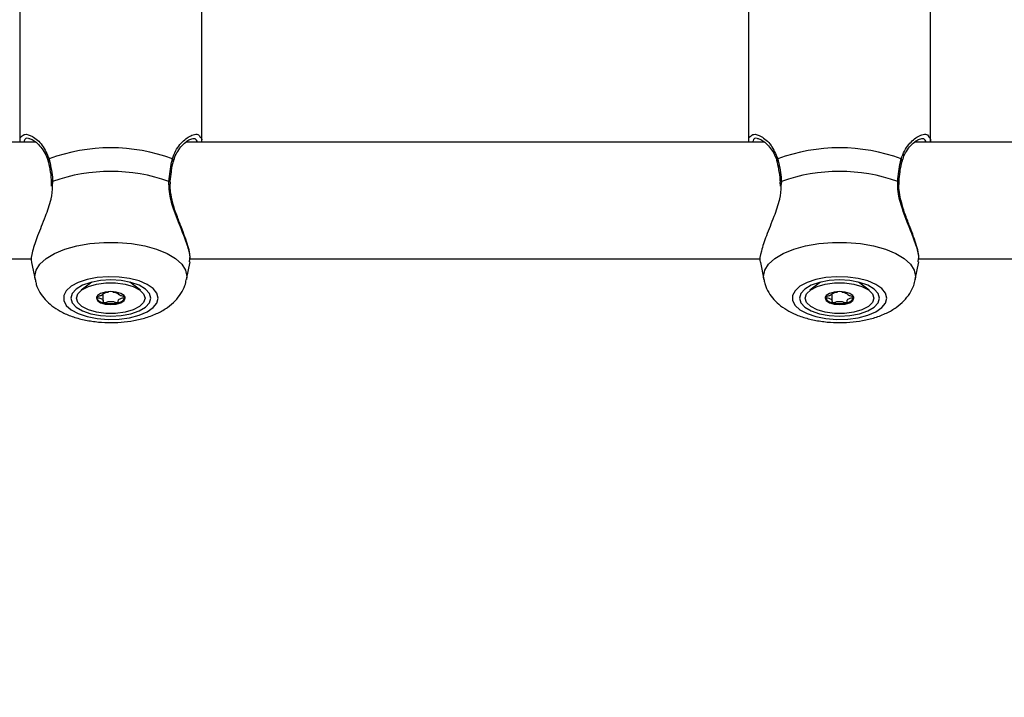
# Model space of a CAD drawing. Units: millimetres. Extents: x 0 to 77.5, y 0 to 29.8.
# Drawn here: x 7.8 to 8, y 23.4 to 23.6 of the extents above; entities that cross this region are included whole.
import ezdxf

# ---------------------------------------------------------------- set-up
doc = ezdxf.new("R2010")
doc.units = ezdxf.units.MM
doc.layers.add('LE_NORM', color=179, linetype='Continuous', lineweight=50)
doc.styles.add('SLDTEXTSTYLE0', font='TXT', dxfattribs={"width": 0.605})
doc.dimstyles.new('SLDDIMSTYLE0', dxfattribs={"dimtxt": 0.35, "dimasz": 0.3, "dimexe": 0, "dimexo": 0.0625, "dimgap": 0.08750000000000001, "dimtad": 1, "dimdec": 0, "dimlfac": 75, "dimrnd": 1e-09, "dimzin": 12, "dimdsep": 46, "dimtxsty": 'SLDTEXTSTYLE0', "dimsah": 1, "dimcen": 0.09, "dimadec": 0, "dimazin": 3, "dimtfac": 1, "dimtofl": 0, "dimtmove": 0, "dimatfit": 3, "dimfxl": 0, "dimfrac": 2, "dimtolj": 1, "dimtzin": 12, "dimarcsym": 0})

# ---------------------------------------------------------------- blocks, each defined once
blk = doc.blocks.new('_D_12')
at = {"layer": 'LE_NORM'}
for p, q in [((2.278774712549001, 24.45353428152406), (2.278774712549016, 27.82497295514936)), ((12.89571458953453, 21.92971761141813), (12.89571458953456, 27.82497295514931)), ((12.89571458953456, 27.72591295514931), (2.278774712549016, 27.72591295514936))]:
    blk.add_line(p, q, dxfattribs=at)
for points in [[(2.278774712549016, 27.72591295514936), (2.578774712549015, 27.62591295514936), (2.578774712549016, 27.82591295514936)], [(12.89571458953456, 27.72591295514931), (12.59571458953456, 27.82591295514931), (12.59571458953456, 27.62591295514931)]]:
    blk.add_solid(points, dxfattribs=at)
at = {"layer": 'LE_NORM', "insert": (7.258390505559596, 28.17708664078645), "char_height": 0.35, "attachment_point": 1, "style": 'SLDTEXTSTYLE0'}
blk.add_mtext('796', dxfattribs=at)

msp = doc.modelspace()

# ---------------------------------------------------------------- linework, layer by layer
at = {"color": 7, "linetype": 'Continuous', "lineweight": 25}
for p, q in [((7.787721483938416, 23.58171643025435), (7.787721483938413, 23.5352660979191)), ((7.821054817271747, 23.5352660979191), (7.821054817271748, 23.58171643025435)), ((7.921054817271749, 23.58171643025435), (7.921054817271747, 23.5352660979191)), ((7.954388150605079, 23.5352660979191), (7.954388150605082, 23.58171643025435)), ((7.790684596383193, 23.5352660979191), (7.687721483936365, 23.5352660979191)), ((7.924017929716526, 23.5352660979191), (7.818121274474002, 23.5352660979191)), ((8.054388150608052, 23.5352660979191), (7.951454607807336, 23.5352660979191)), ((7.793469509443987, 23.52792533116213), (7.793500135431943, 23.5272081618167)), ((7.926802842777321, 23.52792533116213), (7.926833468765275, 23.5272081618167)), ((7.682865163292791, 23.51393276458577), (7.789946527614908, 23.51393276458577)), ((7.818769711835468, 23.51338810592642), (7.818838214494393, 23.51392544435597)), ((7.818779076571926, 23.51393276458577), (7.923279860948242, 23.51393276458577)), ((7.9521030451688, 23.51338810592642), (7.952171547827726, 23.51392544435597)), ((7.952112409905259, 23.51393276458577), (8.059241490634253, 23.51393276458577)), ((7.789900214925305, 23.5132802286532), (7.790526309509049, 23.51012395627483)), ((7.818249991701077, 23.51012395627483), (7.818892950543733, 23.51336524487275)), ((7.923233548258639, 23.5132802286532), (7.923859642842382, 23.51012395627483)), ((7.951583325034409, 23.51012395627483), (7.952226283877066, 23.51336524487275)), ((7.800906475875678, 23.50966208370225), (7.79898112493279, 23.5081795070858)), ((7.809795176277433, 23.5081795070858), (7.80786982533459, 23.50966208370222)), ((7.934239809209011, 23.50966208370225), (7.932314458266124, 23.5081795070858)), ((7.943128509610767, 23.5081795070858), (7.941203158667924, 23.50966208370222)), ((7.803017361566774, 23.5076724074172), (7.803017361566774, 23.50776472056426)), ((7.803017361566774, 23.50620435095479), (7.803017361566774, 23.5076724074172)), ((7.805758939643448, 23.50776472056426), (7.805758939643448, 23.5076724074172)), ((7.936350694900109, 23.5076724074172), (7.936350694900109, 23.50776472056426)), ((7.936350694900109, 23.50620435095479), (7.936350694900109, 23.5076724074172)), ((7.939092272976782, 23.50776472056426), (7.939092272976782, 23.5076724074172))]:
    msp.add_line(p, q, dxfattribs=at)
at = {"color": 8, "linetype": 'Continuous', "lineweight": 25}
for p, q in [((7.793746943084772, 23.52809635962098), (7.793660552302057, 23.52725416204871)), ((7.927080276418105, 23.52809635962098), (7.926993885635392, 23.52725416204871)), ((7.818305387640673, 23.51068359708185), (7.818249991701077, 23.51012395627483)), ((7.951638720974005, 23.51068359708185), (7.951583325034409, 23.51012395627483))]:
    msp.add_line(p, q, dxfattribs=at)
at = {"color": 7, "linetype": 'Continuous', "lineweight": 25, "flags": 128}
for points in [[(7.79351145936481, 23.52793301670984), (7.793511599684651, 23.52793211237449), (7.793512298747491, 23.52792858928819)], [(7.815265134740615, 23.52793539004936), (7.815264701525436, 23.52793211237448), (7.815264157973231, 23.52792927657474)], [(7.926844792698143, 23.52793301670984), (7.926844933017985, 23.52793211237449), (7.926845632080825, 23.52792858928819)], [(7.948598468073949, 23.52793539004936), (7.948598034858769, 23.52793211237448), (7.948597491306564, 23.52792927657474)], [(7.813053079624614, 23.50675036906425), (7.812819515341476, 23.50765186898764), (7.812131414003021, 23.50850476881683), (7.811025871330511, 23.50926308850124), (7.809562487415583, 23.5098859468304), (7.807820153663873, 23.51033976535059), (7.805892799738921, 23.51060007858789), (7.8038843297897, 23.51065285298831), (7.801903020951044, 23.51049524347027), (7.800055686095286, 23.51013574680368), (7.79844191552267, 23.50959374354688), (7.797148708022468, 23.50889845323574), (7.796245780745756, 23.5080873591509), (7.795781810735732, 23.50720418758443), (7.795781810735732, 23.50629655054407), (7.796245780745754, 23.50541337897759), (7.797148708022468, 23.50460228489276), (7.798441915522668, 23.50390699458162), (7.800055686095285, 23.50336499132482), (7.801903020951041, 23.50300549465823), (7.803884329789698, 23.50284788514018), (7.80589279973892, 23.50290065954061), (7.807820153663872, 23.50316097277791), (7.809562487415582, 23.50361479129809), (7.81102587133051, 23.50423764962726), (7.812131414003019, 23.50499596931167), (7.812819515341476, 23.50584886914085), (7.813053079624614, 23.50675036906425)], [(7.811721483938395, 23.50675036906425), (7.811471606664516, 23.50760663595145), (7.810739003566149, 23.50840454966533), (7.809573600333765, 23.50908973370491), (7.80805481727173, 23.50961549391022), (7.806286156935814, 23.50994600059211), (7.804388150605063, 23.51005873026642), (7.802490144274311, 23.50994600059211), (7.800721483938395, 23.50961549391022), (7.799202700876361, 23.50908973370491), (7.798037297643975, 23.50840454966533), (7.797304694545609, 23.50760663595145), (7.797054817271729, 23.50675036906425), (7.797304694545609, 23.50589410217705), (7.798037297643975, 23.50509618846316), (7.799202700876361, 23.50441100442358), (7.800721483938394, 23.50388524421828), (7.80249014427431, 23.50355473753639), (7.804388150605061, 23.50344200786208), (7.806286156935814, 23.50355473753639), (7.808054817271729, 23.50388524421828), (7.809573600333763, 23.50441100442358), (7.810739003566149, 23.50509618846317), (7.811471606664516, 23.50589410217705), (7.811721483938395, 23.50675036906425)], [(7.946386412957948, 23.50675036906425), (7.946152848674809, 23.50765186898764), (7.945464747336353, 23.50850476881683), (7.944359204663845, 23.50926308850124), (7.942895820748916, 23.5098859468304), (7.941153486997206, 23.51033976535059), (7.939226133072255, 23.51060007858789), (7.937217663123033, 23.51065285298831), (7.935236354284377, 23.51049524347027), (7.933389019428621, 23.51013574680368), (7.931775248856002, 23.50959374354688), (7.930482041355802, 23.50889845323574), (7.929579114079088, 23.5080873591509), (7.929115144069065, 23.50720418758443), (7.929115144069064, 23.50629655054407), (7.929579114079088, 23.50541337897759), (7.9304820413558, 23.50460228489276), (7.931775248856001, 23.50390699458162), (7.933389019428619, 23.50336499132482), (7.935236354284375, 23.50300549465823), (7.937217663123032, 23.50284788514018), (7.939226133072254, 23.50290065954061), (7.941153486997204, 23.50316097277791), (7.942895820748916, 23.50361479129809), (7.944359204663844, 23.50423764962726), (7.945464747336353, 23.50499596931167), (7.946152848674809, 23.50584886914085), (7.946386412957948, 23.50675036906425)], [(7.945054817271729, 23.50675036906425), (7.944804939997849, 23.50760663595145), (7.944072336899483, 23.50840454966533), (7.942906933667097, 23.50908973370491), (7.941388150605063, 23.50961549391022), (7.939619490269148, 23.50994600059211), (7.937721483938395, 23.51005873026642), (7.935823477607644, 23.50994600059211), (7.934054817271729, 23.50961549391022), (7.932536034209694, 23.50908973370491), (7.93137063097731, 23.50840454966533), (7.930638027878942, 23.50760663595145), (7.930388150605062, 23.50675036906425), (7.930638027878942, 23.50589410217705), (7.93137063097731, 23.50509618846316), (7.932536034209694, 23.50441100442358), (7.934054817271728, 23.50388524421828), (7.935823477607642, 23.50355473753639), (7.937721483938395, 23.50344200786208), (7.939619490269147, 23.50355473753639), (7.941388150605063, 23.50388524421828), (7.942906933667096, 23.50441100442358), (7.944072336899481, 23.50509618846317), (7.944804939997849, 23.50589410217705), (7.945054817271729, 23.50675036906425)], [(7.810654817271779, 23.50675036906428), (7.810400973239763, 23.50595387026718), (7.809660006077521, 23.50522189906565), (7.808491944537835, 23.50461375541326), (7.806991418019924, 23.50417870749194), (7.80527999025829, 23.50395200029695), (7.803496310951933, 23.50395200029695), (7.801784883190301, 23.50417870749194), (7.800284356672388, 23.50461375541326), (7.799116295132704, 23.50522189906565), (7.798375327970461, 23.50595387026718), (7.798121483938444, 23.50675036906428), (7.798375327970461, 23.50754686786139), (7.799116295132704, 23.50827883906291), (7.800284356672388, 23.5088869827153), (7.801784883190301, 23.50932203063662), (7.803496310951933, 23.50954873783162), (7.80527999025829, 23.50954873783162), (7.806991418019924, 23.50932203063662), (7.808491944537835, 23.5088869827153), (7.809660006077521, 23.50827883906291), (7.810400973239763, 23.50754686786139), (7.810654817271779, 23.50675036906428)], [(7.943988150605112, 23.50675036906428), (7.943734306573096, 23.50595387026718), (7.942993339410853, 23.50522189906565), (7.941825277871168, 23.50461375541326), (7.940324751353257, 23.50417870749194), (7.938613323591624, 23.50395200029695), (7.936829644285266, 23.50395200029695), (7.935118216523633, 23.50417870749194), (7.933617690005722, 23.50461375541326), (7.932449628466036, 23.50522189906565), (7.931708661303795, 23.50595387026718), (7.931454817271779, 23.50675036906428), (7.931708661303795, 23.50754686786139), (7.932449628466036, 23.50827883906291), (7.933617690005722, 23.5088869827153), (7.935118216523633, 23.50932203063662), (7.936829644285266, 23.50954873783162), (7.938613323591624, 23.50954873783162), (7.940324751353257, 23.50932203063662), (7.941825277871168, 23.5088869827153), (7.942993339410853, 23.50827883906291), (7.943734306573096, 23.50754686786139), (7.943988150605112, 23.50675036906428)], [(7.801754817271778, 23.50675036906428), (7.801955267836165, 23.50629574021606), (7.802526102747988, 23.50591032448877), (7.803380417566549, 23.50565279793307), (7.804388150605111, 23.5055623666326), (7.805395883643673, 23.50565279793307), (7.806250198462236, 23.50591032448877), (7.806821033374058, 23.50629574021606), (7.807021483938445, 23.50675036906428), (7.806821033374058, 23.5072049979125), (7.806250198462236, 23.5075904136398), (7.805395883643673, 23.50784794019549), (7.804388150605111, 23.50793837149597), (7.803380417566549, 23.50784794019549), (7.802526102747988, 23.5075904136398), (7.801955267836165, 23.5072049979125), (7.801754817271778, 23.50675036906428)], [(7.935088150605112, 23.50675036906428), (7.935288601169499, 23.50629574021606), (7.93585943608132, 23.50591032448877), (7.936713750899884, 23.50565279793307), (7.937721483938446, 23.5055623666326), (7.938729216977007, 23.50565279793307), (7.93958353179557, 23.50591032448877), (7.940154366707391, 23.50629574021606), (7.940354817271779, 23.50675036906428), (7.940154366707391, 23.5072049979125), (7.93958353179557, 23.5075904136398), (7.938729216977007, 23.50784794019549), (7.937721483938446, 23.50793837149597), (7.936713750899884, 23.50784794019549), (7.93585943608132, 23.5075904136398), (7.935288601169499, 23.5072049979125), (7.935088150605112, 23.50675036906428)]]:
    msp.add_lwpolyline(points, dxfattribs=at)
at = {"color": 8, "linetype": 'Continuous', "lineweight": 25, "flags": 128}
for points in [[(7.790526309509049, 23.51012395627483), (7.790470913569438, 23.51068359708185), (7.790707880977118, 23.51183729132424), (7.791410713559305, 23.5129516978929), (7.792555477195363, 23.51398886700872), (7.794103188332661, 23.51491347912143), (7.796001141524693, 23.51569404767446), (7.798184704251848, 23.51630399134193), (7.800579517904346, 23.5167225392238), (7.803104029975519, 23.51693543817393), (7.805672271234594, 23.51693543817393), (7.808196783305766, 23.5167225392238), (7.810591596958265, 23.51630399134193), (7.81277515968542, 23.51569404767446), (7.814673112877451, 23.51491347912143), (7.816220824014748, 23.51398886700872), (7.817365587650807, 23.5129516978929), (7.818068420232992, 23.51183729132423), (7.818305387640673, 23.51068359708185)], [(7.923859642842382, 23.51012395627483), (7.92380424690277, 23.51068359708185), (7.924041214310453, 23.51183729132424), (7.924744046892637, 23.5129516978929), (7.925888810528696, 23.51398886700872), (7.927436521665994, 23.51491347912143), (7.929334474858026, 23.51569404767446), (7.931518037585181, 23.51630399134193), (7.933912851237681, 23.5167225392238), (7.936437363308851, 23.51693543817393), (7.939005604567928, 23.51693543817393), (7.941530116639099, 23.5167225392238), (7.943924930291598, 23.51630399134193), (7.946108493018753, 23.51569404767446), (7.948006446210784, 23.51491347912143), (7.949554157348082, 23.51398886700872), (7.95069892098414, 23.5129516978929), (7.951401753566326, 23.51183729132423), (7.951638720974005, 23.51068359708185)]]:
    msp.add_lwpolyline(points, dxfattribs=at)
at = {"color": 7, "linetype": 'Continuous', "lineweight": 25}
for centre, radius, start, end in [((7.804388150605051, 23.50181677975131), 0.03242493086621177, 69.62594743280107, 110.3740525671314), ((7.937721483938383, 23.50181677975131), 0.03242493086621115, 69.62594743279959, 110.3740525671284), ((7.804388150605003, 23.49794218370227), 0.03197670437717377, 70.56240300222318, 109.4375969976278), ((7.937721483938335, 23.49794218370227), 0.03197670437716993, 70.56240300221957, 109.4375969976269), ((7.803200045952295, 23.50747252887169), 0.001568268421463619, 203.6119611612157, 265.2977844695262), ((7.805576255255171, 23.50747252887792), 0.001568268427900181, 274.7022156122277, 336.3880384576716), ((7.936533379283685, 23.5074725288673), 0.001568268416924468, 203.6119608921784, 265.2977845270914), ((7.938909588593178, 23.50747252886736), 0.001568268416987818, 274.7022154736996, 336.3880391040266), ((7.804388150605111, 23.51122320698854), 0.005474365685817437, 256.0830662100302, 283.9169337899895), ((7.937721483938444, 23.51122320698854), 0.005474365685817437, 256.0830662100302, 283.9169337899895)]:
    msp.add_arc(centre, radius, start, end, dxfattribs=at)
at = {"color": 8, "linetype": 'Continuous', "lineweight": 25}
for centre, radius, start, end in [((7.793283077339483, 23.53188028338824), 0.0003801800128941816, 118.8746214081897, 190.2044382750876), ((7.81549195448989, 23.53187926402694), 0.0003816861251815407, 350.5646831756104, 61.03241018959157), ((7.926616410672807, 23.53188028338824), 0.0003801800128854329, 118.8746214074174, 190.2044382764024), ((7.948825287823226, 23.53187926402694), 0.0003816861251777423, 350.564683174975, 61.03241018979988), ((7.793752816656857, 23.52783647766589), 0.0002599483206913007, 91.29471708962727, 158.1993830880139), ((7.815021373168651, 23.52783150475873), 0.0002649752018102469, 23.08253099821438, 88.27314561908265), ((7.927086149990187, 23.52783647766589), 0.0002599483206899239, 91.29471708864871, 158.1993830877231), ((7.948354706501982, 23.52783150475873), 0.000264975201814091, 23.08253099869519, 88.27314561872188)]:
    msp.add_arc(centre, radius, start, end, dxfattribs=at)
at = {"color": 7, "linetype": 'Continuous', "lineweight": 25}
for points, knots in [([(7.787798047289773, 23.53521958587091), (7.787772216433384, 23.53563718088756), (7.787739894067085, 23.53615972101898), (7.78800134931216, 23.53628228765575), (7.788053859060311, 23.53630690350627)], [0, 0, 0, 0, 0.7991635312690787, 1, 1, 1, 1]), ([(7.789370651757515, 23.53592515017352), (7.789380088503196, 23.5359269673948), (7.789448433386645, 23.53594012847602), (7.789959572654716, 23.53579103908651), (7.790723862190137, 23.53527796719366), (7.791584393825937, 23.53445134951104), (7.792323056818483, 23.53332163393132), (7.79278440286549, 23.53242690786709), (7.79288282030675, 23.5318676483387), (7.792893119155321, 23.53180912487863)], [0, 0, 0, 0, 0.03130716654922401, 0.2267396750053422, 0.4133419179204757, 0.6174423336473926, 0.8102054373739077, 0.9801390339460202, 0.9999999999999999, 0.9999999999999999, 0.9999999999999999, 0.9999999999999999]), ([(7.815899379164945, 23.53179365651669), (7.815949619352473, 23.532009082135), (7.816111286466866, 23.53270229686589), (7.816653955244221, 23.53367581192116), (7.817441075080629, 23.53472478785172), (7.818290938821858, 23.53546728291962), (7.819040916993955, 23.53587964965017), (7.819306019915756, 23.53591216978512), (7.819431568776681, 23.53592757084473)], [0, 0, 0, 0, 0.07572964785142779, 0.2436892504634462, 0.4347179360446717, 0.6459439859291103, 0.8323242574321479, 1, 1, 1, 1]), ([(7.820708899039275, 23.53622430572651), (7.820857659014452, 23.53611511691425), (7.821083932797372, 23.53594903349314), (7.821005218722095, 23.5354079851102), (7.820978253920344, 23.53522264008351)], [0, 0, 0, 0, 0.6574335446963957, 1, 1, 1, 1]), ([(7.921131380623106, 23.53521958587091), (7.921105549766716, 23.53563718088756), (7.921073227400417, 23.53615972101898), (7.921334682645492, 23.53628228765575), (7.921387192393644, 23.53630690350627)], [0, 0, 0, 0, 0.7991635312690695, 1, 1, 1, 1]), ([(7.922703985090848, 23.53592515017352), (7.922713421836529, 23.5359269673948), (7.922781766719979, 23.53594012847602), (7.923292905988047, 23.53579103908651), (7.924057195523471, 23.53527796719366), (7.924917727159269, 23.53445134951104), (7.925656390151817, 23.53332163393132), (7.926117736198822, 23.53242690786709), (7.926216153640084, 23.5318676483387), (7.926226452488653, 23.53180912487863)], [0, 0, 0, 0, 0.03130716654922384, 0.226739675005341, 0.4133419179204781, 0.617442333647389, 0.8102054373739123, 0.9801390339460204, 1, 1, 1, 1]), ([(7.949232712498278, 23.53179365651669), (7.949282952685807, 23.532009082135), (7.9494446198002, 23.53270229686589), (7.949987288577553, 23.53367581192116), (7.950774408413961, 23.53472478785172), (7.951624272155192, 23.53546728291962), (7.952374250327288, 23.53587964965017), (7.95263935324909, 23.53591216978512), (7.952764902110013, 23.53592757084473)], [0, 0, 0, 0, 0.07572964785142779, 0.2436892504634462, 0.4347179360446717, 0.6459439859291103, 0.8323242574321479, 1, 1, 1, 1]), ([(7.954042232372609, 23.53622430572651), (7.954190992347786, 23.53611511691425), (7.954417266130706, 23.53594903349314), (7.954338552055427, 23.5354079851102), (7.954311587253677, 23.53522264008351)], [0, 0, 0, 0, 0.6574335446963957, 1, 1, 1, 1]), ([(7.792903794914582, 23.53181141493018), (7.792927785090026, 23.53172783741256), (7.793095701269158, 23.53114284721714), (7.793209774972214, 23.53044952984505), (7.793307550971475, 23.52985526668846)], [0, 0, 0, 0, 0.1428699459888159, 1, 1, 1, 1]), ([(7.793099490480343, 23.53221319885402), (7.793342237510957, 23.53113497254686), (7.793633853230491, 23.52983968279775), (7.793730711642826, 23.5283465734807), (7.793746943084772, 23.52809635962098)], [0, 0, 0, 0, 0.832420937395583, 0.9999999999999999, 0.9999999999999999, 0.9999999999999999, 0.9999999999999999]), ([(7.815029358125313, 23.52809635962095), (7.815152822153642, 23.52931980052725), (7.815301167637974, 23.53078979900574), (7.815622855224702, 23.53200874878043), (7.815676810729793, 23.532213198854)], [0, 0, 0, 0, 0.8322735868075893, 1, 1, 1, 1]), ([(7.815467077902327, 23.52981785027957), (7.815475458874349, 23.52989426792558), (7.815554540634502, 23.53061533487777), (7.815704126293486, 23.53129921600695), (7.815866200340181, 23.53180293998047), (7.815870312982216, 23.53181572201701)], [0, 0, 0, 0, 0.1035678735668532, 0.9772529623329516, 1, 1, 1, 1]), ([(7.926237128247915, 23.53181141493018), (7.926261118423358, 23.53172783741256), (7.926429034602492, 23.53114284721714), (7.926543108305546, 23.53044952984505), (7.926640884304807, 23.52985526668846)], [0, 0, 0, 0, 0.1428699459888159, 1, 1, 1, 1]), ([(7.926432823813677, 23.53221319885402), (7.92667557084429, 23.53113497254686), (7.926967186563822, 23.52983968279775), (7.927064044976159, 23.5283465734807), (7.927080276418105, 23.52809635962098)], [0, 0, 0, 0, 0.8324209373955839, 1, 1, 1, 1]), ([(7.948362691458646, 23.52809635962095), (7.948486155486976, 23.52931980052725), (7.948634500971307, 23.53078979900574), (7.948956188558036, 23.53200874878043), (7.949010144063126, 23.532213198854)], [0, 0, 0, 0, 0.8322735868075893, 1, 1, 1, 1]), ([(7.94880041123566, 23.52981785027957), (7.948808792207683, 23.52989426792558), (7.948887873967834, 23.53061533487777), (7.949037459626823, 23.53129921600695), (7.949199533673515, 23.53180293998047), (7.94920364631555, 23.53181572201701)], [0, 0, 0, 0, 0.1035678735668532, 0.9772529623329516, 1, 1, 1, 1]), ([(7.793307550971473, 23.52985526668846), (7.793315653506054, 23.52981462490108), (7.793431181858781, 23.52923514218477), (7.79346836446438, 23.52855954201619), (7.79350293928288, 23.52793132479387)], [0, 0, 0, 0, 0.07013459804092631, 1, 1, 1, 1]), ([(7.815269380060248, 23.52793512098538), (7.815272324559712, 23.52800939382881), (7.815298480725437, 23.52866916396149), (7.815387807226562, 23.52927776329618), (7.815467077902327, 23.52981785027957)], [0, 0, 0, 0, 0.1125738189016887, 1, 1, 1, 1]), ([(7.926640884304807, 23.52985526668846), (7.926648986839388, 23.52981462490108), (7.926764515192112, 23.52923514218477), (7.926801697797711, 23.52855954201619), (7.926836272616214, 23.52793132479387)], [0, 0, 0, 0, 0.07013459804092674, 1, 1, 1, 1]), ([(7.948602713393581, 23.52793512098538), (7.948605657893045, 23.52800939382881), (7.948631814058771, 23.52866916396149), (7.948721140559896, 23.52927776329618), (7.94880041123566, 23.52981785027957)], [0, 0, 0, 0, 0.1125738189016887, 1, 1, 1, 1]), ([(7.818905403509686, 23.51395463998583), (7.818894595679622, 23.51425012267442), (7.818869550286223, 23.51493485588495), (7.81852108024056, 23.51628546801291), (7.817963810833342, 23.51795118217318), (7.817245593707279, 23.5198243658122), (7.81648533914611, 23.52179481729761), (7.815819111325075, 23.52375601258645), (7.815393455314827, 23.52557549133929), (7.815204643378122, 23.52697610439348), (7.815281634944336, 23.52771230975734), (7.815303806141285, 23.52792431420042)], [0, 0, 0, 0, 0.09868618467347706, 0.2286892284158797, 0.3592757143783374, 0.4913953346004729, 0.6289660619025913, 0.752266407163762, 0.8609579685815748, 0.9599601824692474, 1, 1, 1, 1]), ([(7.952238736843019, 23.51395463998583), (7.952227929012954, 23.51425012267442), (7.952202883619555, 23.51493485588495), (7.951854413573894, 23.51628546801291), (7.951297144166674, 23.51795118217318), (7.950578927040611, 23.5198243658122), (7.949818672479443, 23.52179481729761), (7.949152444658409, 23.52375601258645), (7.948726788648161, 23.52557549133929), (7.948537976711457, 23.52697610439348), (7.948614968277671, 23.52771230975734), (7.948637139474616, 23.52792431420042)], [0, 0, 0, 0, 0.09868618467347706, 0.2286892284158797, 0.3592757143783374, 0.4913953346004729, 0.6289660619025913, 0.752266407163762, 0.8609579685815748, 0.9599601824692474, 1, 1, 1, 1]), ([(7.793660552302057, 23.52725416204871), (7.793629831389773, 23.52646028068225), (7.793598064238536, 23.52563936269653), (7.793145493155874, 23.52374816026919), (7.792322529823779, 23.52137358905869), (7.790943100732954, 23.51810124566114), (7.790000514750192, 23.51527779336688), (7.789697568139016, 23.51363983927396), (7.789912187518638, 23.51330479571181), (7.789924141045193, 23.51328613499197)], [0, 0, 0, 0, 0.1337296590451342, 0.1382839892347261, 0.3243564525613802, 0.5518355320244814, 0.7682943181678095, 0.9870948279439314, 0.9999999999999999, 0.9999999999999999, 0.9999999999999999, 0.9999999999999999]), ([(7.926993885635392, 23.52725416204871), (7.926963164723108, 23.52646028068225), (7.926931397571874, 23.52563936269653), (7.926478826489201, 23.52374816026918), (7.925655863157116, 23.52137358905869), (7.924276434066287, 23.51810124566114), (7.923333848083527, 23.51527779336688), (7.923030901472348, 23.51363983927396), (7.923245520851972, 23.51330479571181), (7.923257474378527, 23.51328613499197)], [0, 0, 0, 0, 0.1337296590451353, 0.1382839892347271, 0.324356452561379, 0.5518355320244807, 0.7682943181678091, 0.9870948279439317, 1, 1, 1, 1]), ([(7.790590904601665, 23.51005838074979), (7.790638023092026, 23.50978462627928), (7.790778146795974, 23.50897051933134), (7.791402462350096, 23.5077405610607), (7.792366846593421, 23.50642221264025), (7.793622072560631, 23.50527482297445), (7.795167391196794, 23.50427468230796), (7.797035798686304, 23.50343619892974), (7.799185121762353, 23.50280021343225), (7.801510823014324, 23.50239780670723), (7.80389898565397, 23.50223399742655), (7.806289284731864, 23.50230257770714), (7.808637763876905, 23.50260423129993), (7.810910766516671, 23.50315289394223), (7.812983551381966, 23.50394911386212), (7.814755924390323, 23.50497190250649), (7.816179981007816, 23.50616861871838), (7.81725155859605, 23.50753017538986), (7.817953428777735, 23.50885365698591), (7.818132050703507, 23.50975052832708), (7.818201289497112, 23.51009818043872)], [0, 0, 0, 0, 0.02476906304111057, 0.07365967860926531, 0.1228153495647231, 0.1743654334649417, 0.2305129450927416, 0.2924920118737857, 0.3581247382215514, 0.4229362626344635, 0.4865616901424928, 0.5497905142573323, 0.6135207201220715, 0.6786695769155038, 0.7466889188523984, 0.8095046208975472, 0.8661805602771792, 0.9184336553745375, 0.9683826312128495, 1, 1, 1, 1]), ([(7.923924237934997, 23.51005838074979), (7.923971356425359, 23.50978462627928), (7.924111480129308, 23.50897051933134), (7.924735795683429, 23.5077405610607), (7.925700179926755, 23.50642221264025), (7.926955405893963, 23.50527482297445), (7.928500724530127, 23.50427468230796), (7.930369132019637, 23.50343619892974), (7.932518455095687, 23.50280021343225), (7.934844156347657, 23.50239780670723), (7.937232318987304, 23.50223399742655), (7.939622618065198, 23.50230257770714), (7.941971097210238, 23.50260423129993), (7.944244099850005, 23.50315289394223), (7.946316884715301, 23.50394911386212), (7.948089257723656, 23.50497190250649), (7.94951331434115, 23.50616861871838), (7.950584891929384, 23.50753017538986), (7.951286762111068, 23.50885365698591), (7.95146538403684, 23.50975052832708), (7.951534622830445, 23.51009818043872)], [0, 0, 0, 0, 0.02476906304111125, 0.07365967860926445, 0.1228153495647242, 0.1743654334649427, 0.2305129450927425, 0.2924920118737833, 0.3581247382215525, 0.4229362626344645, 0.4865616901424936, 0.5497905142573329, 0.613520720122072, 0.6786695769155042, 0.7466889188523989, 0.8095046208975475, 0.8661805602771794, 0.9184336553745376, 0.9683826312128496, 1, 1, 1, 1]), ([(7.80301602178461, 23.50767239743403), (7.803016393147283, 23.50766395353056), (7.80302005212226, 23.50758075714669), (7.802993075787505, 23.50742126465471), (7.802676482886796, 23.50719438087921), (7.802224061887629, 23.50708805506245), (7.801897855953949, 23.50701080158885), (7.801787877629694, 23.50697206307446), (7.801758398858623, 23.50695109552028), (7.801755959630164, 23.5069424351008), (7.801754817271778, 23.506938379186)], [0, 0, 0, 0, 0.02548755209755272, 0.2511246338116024, 0.470674524677582, 0.8004354492418468, 0.9268094704185662, 0.9739574296848866, 0.9878035415445128, 0.9999999999999999, 0.9999999999999999, 0.9999999999999999, 0.9999999999999999]), ([(7.801754817271778, 23.506938379186), (7.801756763078853, 23.50693316808459), (7.80176104464627, 23.50692170154083), (7.801795902474501, 23.50690223885395), (7.801902112147424, 23.50686459932692), (7.802225438912346, 23.50678875689158), (7.802675670255526, 23.50668240224524), (7.802994331120668, 23.50645540691604), (7.803025691476277, 23.506236893065), (7.803008100873295, 23.50607074272403), (7.8030096765588, 23.50596912043165), (7.803032475405473, 23.50593065842301), (7.803050723926576, 23.50591608518168), (7.803066559116578, 23.50591109185082), (7.803071483938445, 23.5059095389004)], [0, 0, 0, 0, 0.0120474005108766, 0.02650918386277802, 0.05616487946810046, 0.1531057006690062, 0.406063504255285, 0.5744790260289758, 0.7475639986448881, 0.9016753856978447, 0.962717189908741, 0.9799594494883337, 0.9937672903600594, 1, 1, 1, 1]), ([(7.80399525254257, 23.50778442473371), (7.803915729969294, 23.50777521965462), (7.80364889573287, 23.50774433244673), (7.803401225039836, 23.50764884378827), (7.803173917248557, 23.50759974545333), (7.803108515734614, 23.50759655682214), (7.803079189310017, 23.50759896568847), (7.803054272080283, 23.50760662625951), (7.803035922100985, 23.50761953144425), (7.80302363115941, 23.50763693057422), (7.803016410672284, 23.50765245186483), (7.803015731637434, 23.50766219772372), (7.803015555324702, 23.50766472825509)], [0, 0, 0, 0, 0.2070122933292357, 0.6946199669380346, 0.8090560557436212, 0.8367420572584175, 0.8605370291700853, 0.8831485015949601, 0.9112502626737813, 0.945112981782138, 0.9857484781213691, 1, 1, 1, 1]), ([(7.805762962626485, 23.50769717925546), (7.805762723570188, 23.50767896078372), (7.805762386088912, 23.50765324134773), (7.805743830251425, 23.50762266914897), (7.805723890787321, 23.50760720067798), (7.805697108303892, 23.50759896409938), (7.805667786595751, 23.50759655731709), (7.805602382481869, 23.50759974479945), (7.805375078882215, 23.50764884498654), (7.805127405097305, 23.5077443322788), (7.804860571153672, 23.50777521961606), (7.804781048667653, 23.50778442473371)], [0, 0, 0, 0, 0.09613643662265149, 0.1357180209128566, 0.1674155031835047, 0.1887323727214648, 0.2111649813711538, 0.237265841643604, 0.3451499780530278, 0.8048400401913366, 1, 1, 1, 1]), ([(7.805704817271779, 23.5059095389004), (7.805709745464714, 23.50591108859194), (7.805723798805992, 23.50591550772578), (7.805740253113938, 23.50592750805793), (7.805753012573933, 23.50594480546121), (7.805765909419248, 23.50597929970045), (7.80576879326427, 23.50607505915308), (7.805750129293805, 23.50623705951295), (7.805782165468204, 23.50645535916899), (7.806100269844279, 23.50668243480785), (7.806552187158541, 23.50678869668795), (7.806878448116274, 23.50686595714619), (7.806988423469472, 23.50690469528343), (7.807017902363484, 23.50692566285322), (7.80702034158385, 23.50693432327168), (7.807021483938445, 23.506938379186)], [0, 0, 0, 0, 0.006232295157695775, 0.01777214729734288, 0.03167770896164357, 0.04836447880715712, 0.09840539945895022, 0.2525065379292459, 0.4255800001974527, 0.5939843221472408, 0.8469253037516861, 0.9438596782776358, 0.9800242150954056, 0.9906447855277805, 1, 1, 1, 1]), ([(7.807021483938445, 23.506938379186), (7.807019538124774, 23.5069435902879), (7.80701525654284, 23.50695505683278), (7.806980398886871, 23.50697451950652), (7.80687418653572, 23.5070121592377), (7.806550920835314, 23.50708799701836), (7.806100127605697, 23.50719439449482), (7.805783151515628, 23.50742126140108), (7.805756250640821, 23.50758075721505), (7.805759908206023, 23.50766395353686), (7.805760279425614, 23.50767239743403)], [0, 0, 0, 0, 0.0157048093799473, 0.03455697177237176, 0.07321568873753442, 0.199586279366948, 0.5293382522460983, 0.7488821832139947, 0.9745131397871598, 1, 1, 1, 1]), ([(7.936349355117944, 23.50767239743403), (7.936349726480617, 23.50766395353056), (7.936353385455594, 23.50758075714669), (7.936326409120839, 23.50742126465471), (7.93600981622013, 23.50719438087921), (7.935557395220963, 23.50708805506245), (7.935231189287284, 23.50701080158885), (7.935121210963027, 23.50697206307446), (7.935091732191957, 23.50695109552028), (7.935089292963498, 23.5069424351008), (7.935088150605112, 23.506938379186)], [0, 0, 0, 0, 0.02548755209755038, 0.2511246338115805, 0.4706745246775494, 0.8004354492417984, 0.9268094704185698, 0.973957429684888, 0.9878035415445134, 1, 1, 1, 1]), ([(7.935088150605112, 23.506938379186), (7.935090096412186, 23.50693316808459), (7.935094377979603, 23.50692170154083), (7.935129235807834, 23.50690223885395), (7.935235445480757, 23.50686459932692), (7.935558772245679, 23.50678875689158), (7.93600900358886, 23.50668240224524), (7.936327664454002, 23.50645540691604), (7.93635902480961, 23.506236893065), (7.936341434206629, 23.50607074272403), (7.936343009892134, 23.50596912043165), (7.936365808738807, 23.50593065842301), (7.93638405725991, 23.50591608518168), (7.936399892449912, 23.50591109185082), (7.936404817271778, 23.5059095389004)], [0, 0, 0, 0, 0.01204740051086316, 0.02650918386276335, 0.05616487946812255, 0.1531057006690646, 0.4060635042553218, 0.5744790260289984, 0.7475639986448893, 0.9016753856978335, 0.9627171899087316, 0.9799594494883227, 0.9937672903600191, 1, 1, 1, 1]), ([(7.937328585875904, 23.50778442473371), (7.937249063302628, 23.50777521965462), (7.936982229066203, 23.50774433244673), (7.936734558373168, 23.50764884378827), (7.936507250581891, 23.50759974545333), (7.936441849067948, 23.50759655682214), (7.936412522643351, 23.50759896568847), (7.936387605413615, 23.50760662625951), (7.93636925543432, 23.50761953144425), (7.936356964492743, 23.50763693057422), (7.936349744005618, 23.50765245186483), (7.936349064970767, 23.50766219772372), (7.936348888658036, 23.50766472825509)], [0, 0, 0, 0, 0.2070122933291211, 0.6946199669381491, 0.8090560557436218, 0.836742057258419, 0.8605370291700873, 0.8831485015949627, 0.9112502626737846, 0.9451129817821423, 0.9857484781213746, 0.9999999999999999, 0.9999999999999999, 0.9999999999999999, 0.9999999999999999]), ([(7.939096295959819, 23.50769717925546), (7.939096056903522, 23.50767896078372), (7.939095719422244, 23.50765324134773), (7.939077163584759, 23.50762266914897), (7.939057224120654, 23.50760720067798), (7.939030441637225, 23.50759896409938), (7.939001119929085, 23.50759655731709), (7.938935715815203, 23.50759974479945), (7.938708412215548, 23.50764884498654), (7.938460738430638, 23.5077443322788), (7.938193904487005, 23.50777521961606), (7.938114382000985, 23.50778442473371)], [0, 0, 0, 0, 0.09613643662265149, 0.1357180209128566, 0.1674155031835047, 0.1887323727214648, 0.2111649813711538, 0.237265841643604, 0.3451499780530278, 0.8048400401913366, 1, 1, 1, 1]), ([(7.939038150605112, 23.5059095389004), (7.939043078798049, 23.50591108859194), (7.939057132139327, 23.50591550772578), (7.939073586447271, 23.50592750805793), (7.939086345907268, 23.50594480546121), (7.93909924275258, 23.50597929970045), (7.939102126597603, 23.50607505915308), (7.939083462627138, 23.50623705951295), (7.939115498801537, 23.50645535916899), (7.939433603177612, 23.50668243480785), (7.939885520491874, 23.50678869668795), (7.940211781449608, 23.50686595714619), (7.940321756802805, 23.50690469528343), (7.940351235696816, 23.50692566285322), (7.940353674917183, 23.50693432327168), (7.940354817271779, 23.506938379186)], [0, 0, 0, 0, 0.006232295157695775, 0.01777214729734288, 0.03167770896164357, 0.04836447880715712, 0.09840539945895022, 0.2525065379292459, 0.4255800001974527, 0.5939843221472408, 0.8469253037516861, 0.9438596782776358, 0.9800242150954056, 0.9906447855277805, 1, 1, 1, 1]), ([(7.940354817271779, 23.506938379186), (7.940352871458107, 23.5069435902879), (7.940348589876174, 23.50695505683278), (7.940313732220206, 23.50697451950652), (7.940207519869054, 23.5070121592377), (7.939884254168648, 23.50708799701836), (7.939433460939031, 23.50719439449482), (7.939116484848961, 23.50742126140108), (7.939089583974154, 23.50758075721505), (7.939093241539356, 23.50766395353686), (7.939093612758946, 23.50767239743403)], [0, 0, 0, 0, 0.0157048093799473, 0.03455697177237176, 0.07321568873753442, 0.199586279366948, 0.5293382522460983, 0.7488821832139947, 0.9745131397871598, 1, 1, 1, 1]), ([(7.803071483938445, 23.5059095389004), (7.803081538581575, 23.50590777348675), (7.803103430806551, 23.50590392960765), (7.803172996160221, 23.50590772489749), (7.803399642426736, 23.50595705925265), (7.803766370159818, 23.50607439107995), (7.804388150605111, 23.50618469612059), (7.805009931050405, 23.50607439107995), (7.805376658783484, 23.50595705925265), (7.805603305050004, 23.50590772489749), (7.805672870403672, 23.50590392960765), (7.805694762628647, 23.50590777348675), (7.805704817271779, 23.5059095389004)], [0, 0, 0, 0, 0.01112197305567136, 0.02421614901001186, 0.07127455107105839, 0.2717885514378223, 0.5000000000000528, 0.7282114485622341, 0.9287254489290424, 0.9757838509900888, 0.9888780269443779, 1, 1, 1, 1]), ([(7.936404817271778, 23.5059095389004), (7.936414871914909, 23.50590777348675), (7.936436764139883, 23.50590392960765), (7.936506329493555, 23.50590772489749), (7.936732975760072, 23.50595705925265), (7.937099703493152, 23.50607439107995), (7.937721483938446, 23.50618469612059), (7.938343264383739, 23.50607439107995), (7.938709992116818, 23.50595705925265), (7.938936638383336, 23.50590772489749), (7.939006203737006, 23.50590392960765), (7.939028095961981, 23.50590777348675), (7.939038150605112, 23.5059095389004)], [0, 0, 0, 0, 0.01112197305567203, 0.02421614900996184, 0.07127455107096317, 0.271788551437828, 0.500000000000023, 0.7282114485622179, 0.9287254489290382, 0.9757838509900875, 0.9888780269443772, 1, 1, 1, 1])]:
    msp.add_open_spline(points, degree=3, knots=knots, dxfattribs=at)
at = {"color": 8, "linetype": 'Continuous', "lineweight": 25}
for points, knots in [([(7.788053859060311, 23.53630690350627), (7.788242561517034, 23.53648122053238), (7.788685457612657, 23.53689035315104), (7.790086784144415, 23.5363801552929), (7.791888998430927, 23.53499956183195), (7.792714140056886, 23.53310021513304), (7.793099490480343, 23.53221319885402)], [0, 0, 0, 0, 0.1872537594370141, 0.4394959153478566, 0.7382382859195583, 1, 1, 1, 1]), ([(7.789334351980925, 23.53592753880464), (7.78932919393122, 23.53592927578121), (7.788935786014465, 23.53606175615125), (7.788583588226065, 23.53587184596278), (7.788543549007382, 23.53535718040676), (7.788536463101595, 23.5352660979191)], [0, 0, 0, 0, 0.01081595318287408, 0.8249400165295662, 1, 1, 1, 1]), ([(7.815676810729793, 23.532213198854), (7.815853803363085, 23.53270728197013), (7.816214614643037, 23.53371450333418), (7.817299844830145, 23.53523464492167), (7.818572958000002, 23.53630242884858), (7.819723398664578, 23.53672504973665), (7.82045644239149, 23.53676425206649), (7.820639592543071, 23.5363725362813), (7.820708899039275, 23.53622430572651)], [0, 0, 0, 0, 0.1374612555683344, 0.2802239316018212, 0.5599223583385794, 0.7248752750797599, 0.8958890804167535, 1, 1, 1, 1]), ([(7.820240401806451, 23.5352660979191), (7.820139675628349, 23.53552905974531), (7.819987094529949, 23.5359273971491), (7.819560122240096, 23.53589452633029), (7.819415015052565, 23.5358833551321)], [0, 0, 0, 0, 0.6601484663550812, 1, 1, 1, 1]), ([(7.921387192393644, 23.53630690350627), (7.921575894850366, 23.53648122053238), (7.922018790945991, 23.53689035315104), (7.923420117477749, 23.5363801552929), (7.925222331764258, 23.53499956183195), (7.926047473390218, 23.53310021513304), (7.926432823813677, 23.53221319885402)], [0, 0, 0, 0, 0.1872537594370155, 0.4394959153478598, 0.7382382859195595, 0.9999999999999999, 0.9999999999999999, 0.9999999999999999, 0.9999999999999999]), ([(7.922667685314258, 23.53592753880464), (7.922662527264553, 23.53592927578121), (7.922269119347793, 23.53606175615125), (7.921916921559399, 23.53587184596278), (7.921876882340714, 23.53535718040676), (7.921869796434929, 23.5352660979191)], [0, 0, 0, 0, 0.01081595318287412, 0.8249400165295694, 1, 1, 1, 1]), ([(7.949010144063126, 23.532213198854), (7.949187136696417, 23.53270728197013), (7.949547947976369, 23.53371450333418), (7.950633178163478, 23.53523464492167), (7.951906291333335, 23.53630242884858), (7.953056731997911, 23.53672504973665), (7.953789775724823, 23.53676425206649), (7.953972925876405, 23.5363725362813), (7.954042232372609, 23.53622430572651)], [0, 0, 0, 0, 0.1374612555683344, 0.2802239316018212, 0.5599223583385794, 0.7248752750797599, 0.8958890804167535, 1, 1, 1, 1]), ([(7.953573735139783, 23.5352660979191), (7.953473008961681, 23.53552905974531), (7.953320427863283, 23.5359273971491), (7.952893455573429, 23.53589452633029), (7.952748348385899, 23.5358833551321)], [0, 0, 0, 0, 0.6601484663550807, 1, 1, 1, 1]), ([(7.818838214494393, 23.51392544435597), (7.818861059271527, 23.51404467200692), (7.818965566665513, 23.51459009956874), (7.818403191080391, 23.51648013710729), (7.817297783684321, 23.51939246023241), (7.815934979964549, 23.52270721396153), (7.815049807429348, 23.52577732391808), (7.815034899444506, 23.52746795109296), (7.815029358125313, 23.52809635962095)], [0, 0, 0, 0, 0.05625202904371094, 0.2573346602263987, 0.464544645124451, 0.7033420348095345, 0.8897318119598409, 1, 1, 1, 1]), ([(7.952171547827726, 23.51392544435597), (7.952194392604861, 23.51404467200692), (7.952298899998847, 23.51459009956874), (7.951736524413723, 23.51648013710729), (7.950631117017655, 23.51939246023241), (7.949268313297882, 23.52270721396153), (7.948383140762681, 23.52577732391808), (7.948368232777839, 23.52746795109296), (7.948362691458646, 23.52809635962095)], [0, 0, 0, 0, 0.05625202904371094, 0.2573346602263987, 0.464544645124451, 0.7033420348095345, 0.8897318119598409, 1, 1, 1, 1])]:
    msp.add_open_spline(points, degree=3, knots=knots, dxfattribs=at)

# ---------------------------------------------------------------- dimensions: what is measured, and where the dimension line sits
at = {"layer": 'LE_NORM'}
dim = msp.add_linear_dim(base=(2.278774712549016, 27.72591295514936), p1=(12.89571458953453, 21.83065761141813), p2=(2.278774712549001, 24.35447428152406), dimstyle='SLDDIMSTYLE0', dxfattribs=at)
dim.commit()
dim.dimension.update_dxf_attribs({"geometry": '_D_12', "text_midpoint": (7.587244651041781, 27.72591295514933), "dimtype": 160})

doc.saveas('drawing.dxf')
